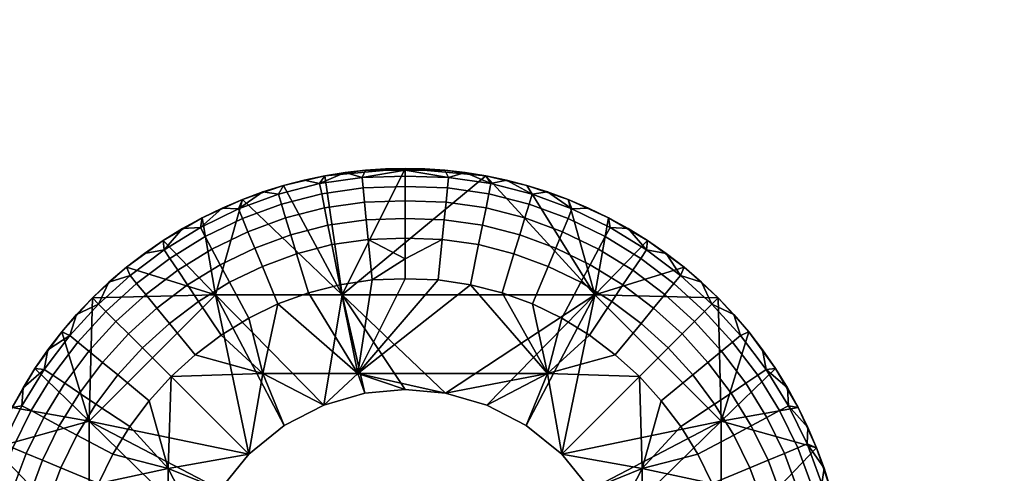
# Model space of a CAD drawing. Units: millimetres. Extents: x 29 to 652, y -88 to 314.
# Drawn here: x 454 to 457, y 61 to 63 of the extents above; entities that cross this region are included whole.
import ezdxf

# ---------------------------------------------------------------- set-up
doc = ezdxf.new("R2010")
doc.units = ezdxf.units.MM
doc.header["$MEASUREMENT"] = 0
doc.layers.add('E98321$Caochouc', color=252, linetype='Continuous', true_color=0x696969)
doc.layers.add('E98321$Inox', color=7, linetype='Continuous', true_color=0x0000bf)

msp = doc.modelspace()

# ---------------------------------------------------------------- meshes
at = {"layer": 'E98321$Caochouc'}
mesh = msp.add_polyface(dxfattribs=at)
corners = [(454.7088, 62.5733, 984.3), (454.8563, 62.5935, 979.1), (454.7829, 62.5852, 979.1), (454.7088, 62.5733, 979.1), (455.0001, 62.6, 984.3), (454.9286, 62.5984, 979.1), (454.5598, 62.5382, 984.3), (454.6343, 62.5576, 979.1), (454.5598, 62.5382, 979.1), (454.4852, 62.5149, 979.1), (454.4111, 62.4876, 984.3), (454.7055, 61.7438, 978.7), (454.7055, 61.7438, 984.3), (454.5623, 61.6696, 984.3), (454.5623, 61.6696, 978.7), (455.0001, 61.8, 978.7), (455.0001, 61.8, 984.3), (454.8544, 61.7866, 984.3), (454.8544, 61.7866, 978.7), (454.4344, 61.5657, 984.3), (454.4344, 61.5657, 978.7), (454.7714, 62.1428, 984.3), (454.7055, 61.7438, 984.3), (454.8544, 61.7866, 984.3), (455.0001, 61.8, 984.3), (454.3143, 62.1428, 984.3), (454.4111, 62.4876, 984.3), (454.5598, 62.5382, 984.3), (454.7088, 62.5733, 984.3), (455.0001, 62.6, 984.3), (454.5623, 61.6696, 984.3), (454.8286, 61.8574, 978.7), (454.8544, 61.7866, 978.7), (454.7055, 61.7438, 978.7), (454.5623, 61.6696, 978.7), (454.4855, 61.8574, 978.7), (454.7637, 62.1794, 978.7), (454.8807, 62.1963, 978.7), (455.0001, 61.8, 978.7), (454.6497, 62.1503, 978.7), (455.0001, 62.2, 978.7), (454.5397, 62.1096, 978.7), (454.4343, 62.0581, 978.7), (454.4344, 61.5657, 978.7), (454.6978, 62.5085, 978.8811), (454.6905, 62.545, 978.9528), (454.8437, 62.567, 978.9528), (454.8475, 62.53, 978.8811), (454.7079, 62.4575, 978.8171), (454.8526, 62.4782, 978.8171), (454.7205, 62.3946, 978.7651), (454.8589, 62.4145, 978.7651), (454.7347, 62.3242, 978.728), (454.866, 62.343, 978.728), (454.5521, 62.4712, 978.8811), (454.5412, 62.5068, 978.9528), (454.5672, 62.4214, 978.8171), (454.5859, 62.3601, 978.7651), (454.6068, 62.2914, 978.728), (454.4113, 62.4192, 978.8811), (454.397, 62.4535, 978.9528), (454.4312, 62.3711, 978.8171), (454.4557, 62.312, 978.7651), (454.4832, 62.2457, 978.728), (455.0001, 62.5933, 979.0272), (454.8563, 62.5935, 979.1), (454.9286, 62.5984, 979.1), (454.7088, 62.5733, 979.1), (454.7829, 62.5852, 979.1), (454.6343, 62.5576, 979.1), (455.0001, 62.5719, 978.9528), (455.0001, 62.5348, 978.8811), (454.5598, 62.5382, 979.1), (454.4852, 62.5149, 979.1), (455.0001, 62.4828, 978.8171), (455.0001, 62.4189, 978.7651), (455.0001, 62.3472, 978.728), (454.8807, 62.1963, 978.7), (454.7637, 62.1794, 978.7), (455.0001, 62.2728, 978.7067), (454.6497, 62.1503, 978.7), (454.5397, 62.1096, 978.7), (454.3648, 62.1879, 978.728), (454.4343, 62.0581, 978.7)]
mesh.append_faces([[corners[k] for k in face] for face in [(0, 1, 2, 2), (0, 2, 3, 3), (4, 5, 1, 1), (6, 7, 8, 8), (6, 8, 9, 9), (0, 3, 7, 7), (0, 4, 1, 1), (10, 6, 9, 9), (0, 7, 6, 6), (11, 12, 13, 14), (15, 16, 17, 18), (18, 17, 12, 11), (14, 13, 19, 20), (21, 22, 23, 23), (21, 23, 24, 24), (21, 25, 22, 22), (26, 21, 27, 27), (28, 27, 21, 21), (21, 29, 28, 28), (26, 25, 21, 21), (22, 25, 30, 30), (31, 32, 33, 33), (33, 34, 35, 35), (36, 37, 31, 31), (38, 32, 31, 31), (31, 39, 36, 36), (35, 31, 33, 33), (31, 37, 40, 40), (31, 41, 39, 39), (42, 41, 35, 35), (41, 31, 35, 35), (35, 34, 43, 43), (44, 45, 46, 47), (48, 44, 47, 49), (50, 48, 49, 51), (52, 50, 51, 53), (54, 55, 45, 44), (56, 54, 44, 48), (57, 56, 48, 50), (58, 57, 50, 52), (59, 60, 55, 54), (61, 59, 54, 56), (62, 61, 56, 57), (63, 62, 57, 58), (64, 65, 66, 66), (45, 67, 68, 68), (45, 69, 67, 67), (46, 68, 65, 65), (46, 65, 64, 64), (46, 70, 71, 47), (55, 72, 69, 45), (68, 46, 45, 45), (73, 72, 55, 55), (55, 60, 73, 73), (74, 49, 47, 71), (75, 51, 49, 74), (76, 53, 51, 75), (77, 78, 52, 53), (79, 77, 53, 53), (63, 58, 80, 81), (82, 63, 81, 83), (58, 52, 78, 80)]])
mesh = msp.add_polyface(dxfattribs=at)
corners = [(455.0001, 62.6, 984.3), (455.0001, 62.6, 979.1), (454.9286, 62.5984, 979.1), (455.4402, 62.5382, 984.3), (455.5148, 62.5149, 979.1), (455.4402, 62.5382, 979.1), (455.3657, 62.5576, 979.1), (455.2912, 62.5733, 984.3), (455.2912, 62.5733, 979.1), (455.2171, 62.5852, 979.1), (455.1437, 62.5935, 979.1), (455.0001, 62.6, 984.3), (455.0714, 62.5984, 979.1), (455.0001, 62.6, 979.1), (455.1456, 61.7866, 978.7), (455.1456, 61.7866, 984.3), (455.0001, 61.8, 984.3), (455.0001, 61.8, 978.7), (455.4378, 61.6696, 978.7), (455.4378, 61.6696, 984.3), (455.2945, 61.7438, 984.3), (455.2945, 61.7438, 978.7), (455.4378, 61.6696, 984.3), (455.6857, 62.1428, 984.3), (455.2945, 61.7438, 984.3), (455.1456, 61.7866, 984.3), (454.7714, 62.1428, 984.3), (455.0001, 61.8, 984.3), (455.2912, 62.5733, 984.3), (455.0001, 62.6, 984.3), (455.4378, 61.6696, 978.7), (455.2945, 61.7438, 978.7), (455.5145, 61.8574, 978.7), (455.5657, 62.0581, 978.7), (455.4603, 62.1096, 978.7), (455.3503, 62.1503, 978.7), (455.1456, 61.7866, 978.7), (454.8286, 61.8574, 978.7), (455.1193, 62.1963, 978.7), (455.0001, 62.2, 978.7), (455.2364, 62.1794, 978.7), (455.0001, 61.8, 978.7), (455.0001, 62.5933, 979.0272), (454.9286, 62.5984, 979.1), (455.0001, 62.6, 979.1), (455.0001, 62.5719, 978.9528), (454.8437, 62.567, 978.9528), (454.866, 62.343, 978.728), (455.0001, 62.3472, 978.728), (455.0001, 62.2728, 978.7067), (454.8807, 62.1963, 978.7), (455.0001, 62.2, 978.7), (455.4141, 62.3601, 978.7651), (455.4328, 62.4214, 978.8171), (455.5688, 62.3711, 978.8171), (455.5443, 62.312, 978.7651), (455.3932, 62.2914, 978.728), (455.5168, 62.2457, 978.728), (455.3023, 62.5085, 978.8811), (455.3096, 62.545, 978.9528), (455.4588, 62.5068, 978.9528), (455.4479, 62.4712, 978.8811), (455.2921, 62.4575, 978.8171), (455.2795, 62.3946, 978.7651), (455.2653, 62.3242, 978.728), (455.1526, 62.53, 978.8811), (455.1563, 62.567, 978.9528), (455.1475, 62.4782, 978.8171), (455.1411, 62.4145, 978.7651), (455.134, 62.343, 978.728), (455.4402, 62.5382, 979.1), (455.5148, 62.5149, 979.1), (455.3657, 62.5576, 979.1), (455.2171, 62.5852, 979.1), (455.2912, 62.5733, 979.1), (455.1437, 62.5935, 979.1), (455.0001, 62.5933, 979.0272), (455.0001, 62.6, 979.1), (455.0714, 62.5984, 979.1), (455.0001, 62.5719, 978.9528), (455.0001, 62.5348, 978.8811), (455.4603, 62.1096, 978.7), (455.3503, 62.1503, 978.7), (455.2364, 62.1794, 978.7), (455.0001, 62.4828, 978.8171), (455.0001, 62.4189, 978.7651), (455.0001, 62.3472, 978.728), (455.1193, 62.1963, 978.7), (455.0001, 62.2, 978.7), (455.0001, 62.2728, 978.7067)]
mesh.append_faces([[corners[k] for k in face] for face in [(0, 1, 2, 2), (3, 4, 5, 5), (3, 5, 6, 6), (7, 6, 8, 8), (6, 7, 3, 3), (7, 9, 10, 10), (11, 10, 12, 12), (7, 10, 11, 11), (13, 11, 12, 12), (8, 9, 7, 7), (14, 15, 16, 17), (18, 19, 20, 21), (21, 20, 15, 14), (22, 23, 24, 24), (25, 26, 27, 27), (23, 25, 24, 24), (28, 26, 23, 23), (25, 23, 26, 26), (29, 26, 28, 28), (30, 31, 32, 32), (33, 32, 34, 34), (35, 34, 32, 32), (36, 32, 31, 31), (36, 37, 32, 32), (38, 37, 39, 39), (40, 32, 37, 37), (37, 38, 40, 40), (32, 40, 35, 35), (36, 41, 37, 37), (42, 43, 44, 44), (45, 46, 42, 42), (47, 48, 49, 49), (50, 49, 51, 51), (52, 53, 54, 55), (56, 52, 55, 57), (58, 59, 60, 61), (62, 58, 61, 53), (63, 62, 53, 52), (64, 63, 52, 56), (65, 66, 59, 58), (67, 65, 58, 62), (68, 67, 62, 63), (69, 68, 63, 64), (60, 70, 71, 71), (60, 72, 70, 70), (59, 73, 74, 74), (66, 75, 73, 73), (59, 74, 72, 72), (59, 72, 60, 60), (66, 73, 59, 59), (76, 77, 78, 78), (76, 66, 79, 79), (76, 75, 66, 66), (78, 75, 76, 76), (79, 66, 65, 80), (56, 57, 81, 82), (82, 83, 64, 56), (67, 84, 80, 65), (68, 85, 84, 67), (85, 68, 69, 86), (83, 87, 69, 64), (87, 88, 89, 69), (86, 69, 89, 89)]])
mesh = msp.add_polyface(dxfattribs=at)
corners = [(456.2422, 62.0085, 984.3), (456.2925, 61.9431, 979.1), (456.2422, 62.0085, 979.1), (456.1884, 62.0713, 979.1), (456.1314, 62.1314, 984.3), (456.1314, 62.1314, 979.1), (456.0085, 62.2422, 984.3), (456.0714, 62.1884, 979.1), (456.0085, 62.2422, 979.1), (455.8755, 62.3392, 984.3), (455.9432, 62.2925, 979.1), (455.8755, 62.3392, 979.1), (455.806, 62.3821, 979.1), (455.7349, 62.4212, 984.3), (455.7349, 62.4212, 979.1), (455.6624, 62.4564, 979.1), (455.5889, 62.4876, 984.3), (455.5889, 62.4876, 979.1), (455.5148, 62.5149, 979.1), (455.4402, 62.5382, 984.3), (455.8755, 62.3392, 984.3), (455.6857, 62.1428, 984.3), (456.0085, 62.2422, 984.3), (456.1314, 62.1314, 984.3), (455.7349, 62.4212, 984.3), (455.4402, 62.5382, 984.3), (455.2912, 62.5733, 984.3), (455.5889, 62.4876, 984.3), (455.6658, 61.9966, 978.7), (455.5145, 61.8574, 978.7), (455.5657, 62.0581, 978.7), (456.0828, 62.0828, 978.8811), (456.1089, 62.109, 978.9528), (456.2128, 61.9951, 978.9528), (456.1841, 61.9716, 978.8811), (456.0462, 62.0461, 978.8171), (456.1441, 61.9387, 978.8171), (456.001, 62.001, 978.7651), (456.0948, 61.8982, 978.7651), (455.9716, 62.1841, 978.8811), (455.9952, 62.2128, 978.9528), (455.9388, 62.144, 978.8171), (455.8983, 62.0947, 978.7651), (455.8528, 62.0394, 978.728), (455.9505, 61.9505, 978.728), (455.8515, 62.2746, 978.8811), (455.8721, 62.3054, 978.9528), (455.8227, 62.2315, 978.8171), (455.7872, 62.1784, 978.7651), (455.7475, 62.1189, 978.728), (455.7236, 62.3533, 978.8811), (455.741, 62.386, 978.9528), (455.699, 62.3075, 978.8171), (455.669, 62.2511, 978.7651), (455.6352, 62.1879, 978.728), (455.5887, 62.4192, 978.8811), (455.603, 62.4535, 978.9528), (455.5688, 62.3711, 978.8171), (455.5443, 62.312, 978.7651), (455.5168, 62.2457, 978.728), (455.4479, 62.4712, 978.8811), (455.4588, 62.5068, 978.9528), (455.4328, 62.4214, 978.8171), (456.1884, 62.0713, 979.1), (456.2422, 62.0085, 979.1), (456.1314, 62.1314, 979.1), (456.0714, 62.1884, 979.1), (456.0085, 62.2422, 979.1), (455.9432, 62.2925, 979.1), (455.806, 62.3821, 979.1), (455.8755, 62.3392, 979.1), (455.7349, 62.4212, 979.1), (455.5889, 62.4876, 979.1), (455.6624, 62.4564, 979.1), (455.5148, 62.5149, 979.1), (455.7597, 61.9258, 978.7), (455.6658, 61.9966, 978.7), (455.5657, 62.0581, 978.7), (455.4603, 62.1096, 978.7)]
mesh.append_faces([[corners[k] for k in face] for face in [(0, 1, 2, 2), (2, 3, 0, 0), (4, 0, 3, 5), (6, 4, 7, 8), (9, 10, 11, 11), (9, 11, 12, 12), (6, 8, 10, 10), (13, 14, 15, 15), (16, 15, 17, 17), (16, 17, 18, 18), (13, 12, 14, 14), (6, 10, 9, 9), (9, 12, 13, 13), (16, 13, 15, 15), (19, 16, 18, 18), (5, 7, 4, 4), (20, 21, 22, 22), (22, 21, 23, 23), (21, 20, 24, 24), (25, 26, 21, 21), (25, 21, 27, 27), (27, 21, 24, 24), (28, 29, 30, 30), (31, 32, 33, 34), (35, 31, 34, 36), (37, 35, 36, 38), (39, 40, 32, 31), (41, 39, 31, 35), (42, 41, 35, 37), (43, 42, 37, 44), (45, 46, 40, 39), (47, 45, 39, 41), (48, 47, 41, 42), (49, 48, 42, 43), (50, 51, 46, 45), (52, 50, 45, 47), (53, 52, 47, 48), (54, 53, 48, 49), (55, 56, 51, 50), (57, 55, 50, 52), (58, 57, 52, 53), (59, 58, 53, 54), (60, 61, 56, 55), (62, 60, 55, 57), (63, 64, 33, 33), (65, 63, 32, 32), (63, 33, 32, 32), (32, 66, 65, 65), (40, 67, 66, 66), (40, 68, 67, 67), (46, 69, 70, 70), (51, 71, 69, 69), (46, 70, 68, 68), (46, 68, 40, 40), (51, 69, 46, 46), (56, 72, 73, 73), (74, 72, 56, 56), (56, 73, 71, 51), (56, 61, 74, 74), (49, 43, 75, 76), (59, 54, 77, 78), (54, 49, 76, 77), (66, 32, 40, 40)]])
mesh = msp.add_polyface(dxfattribs=at)
corners = [(454.4111, 62.4876, 984.3), (454.4111, 62.4876, 979.1), (454.3376, 62.4564, 979.1), (454.2652, 62.4212, 984.3), (454.2652, 62.4212, 979.1), (454.4852, 62.5149, 979.1), (454.1245, 62.3392, 984.3), (454.194, 62.3821, 979.1), (454.1245, 62.3392, 979.1), (454.0569, 62.2925, 979.1), (453.9915, 62.2422, 984.3), (453.9915, 62.2422, 979.1), (453.9286, 62.1884, 979.1), (453.8687, 62.1314, 984.3), (453.8687, 62.1314, 979.1), (453.7579, 62.0085, 984.3), (453.8116, 62.0713, 979.1), (453.7579, 62.0085, 979.1), (453.7076, 61.9431, 979.1), (453.6608, 61.8755, 984.3), (453.7579, 62.0085, 984.3), (453.8571, 61.6857, 984.3), (453.8687, 62.1314, 984.3), (454.1245, 62.3392, 984.3), (454.3143, 62.1428, 984.3), (454.2652, 62.4212, 984.3), (454.4111, 62.4876, 984.3), (453.9915, 62.2422, 984.3), (454.4855, 61.8574, 978.7), (454.3343, 61.9966, 978.7), (454.4343, 62.0581, 978.7), (454.2764, 62.3533, 978.8811), (454.259, 62.386, 978.9528), (454.397, 62.4535, 978.9528), (454.4113, 62.4192, 978.8811), (454.301, 62.3075, 978.8171), (454.4312, 62.3711, 978.8171), (454.3311, 62.2511, 978.7651), (454.4557, 62.312, 978.7651), (454.3648, 62.1879, 978.728), (454.4832, 62.2457, 978.728), (454.1485, 62.2746, 978.8811), (454.1279, 62.3054, 978.9528), (454.1773, 62.2315, 978.8171), (454.2128, 62.1784, 978.7651), (454.2525, 62.1189, 978.728), (454.0284, 62.1841, 978.8811), (454.0049, 62.2128, 978.9528), (454.0613, 62.144, 978.8171), (454.1017, 62.0947, 978.7651), (454.1472, 62.0394, 978.728), (453.9172, 62.0828, 978.8811), (453.8911, 62.109, 978.9528), (453.9539, 62.0461, 978.8171), (453.999, 62.001, 978.7651), (454.0495, 61.9505, 978.728), (453.8159, 61.9716, 978.8811), (453.7872, 61.9951, 978.9528), (453.856, 61.9387, 978.8171), (453.9053, 61.8982, 978.7651), (454.4111, 62.4876, 979.1), (454.4852, 62.5149, 979.1), (454.3376, 62.4564, 979.1), (454.194, 62.3821, 979.1), (454.2652, 62.4212, 979.1), (454.1245, 62.3392, 979.1), (453.9915, 62.2422, 979.1), (454.0569, 62.2925, 979.1), (453.9286, 62.1884, 979.1), (453.8687, 62.1314, 979.1), (454.4343, 62.0581, 978.7), (454.3343, 61.9966, 978.7), (454.2403, 61.9258, 978.7), (454.1534, 61.8466, 978.7), (453.8116, 62.0713, 979.1), (453.7579, 62.0085, 979.1), (453.7076, 61.9431, 979.1), (453.6945, 61.8721, 978.9528)]
mesh.append_faces([[corners[k] for k in face] for face in [(0, 1, 2, 2), (3, 2, 4, 4), (0, 5, 1, 1), (6, 7, 8, 8), (6, 8, 9, 9), (10, 11, 12, 12), (13, 12, 14, 14), (10, 9, 11, 11), (15, 16, 17, 17), (15, 17, 18, 18), (13, 14, 16, 16), (3, 4, 7, 7), (3, 0, 2, 2), (10, 6, 9, 9), (7, 6, 3, 3), (19, 15, 18, 18), (13, 10, 12, 12), (15, 13, 16, 16), (20, 21, 22, 22), (23, 24, 25, 25), (26, 25, 24, 24), (24, 23, 27, 27), (22, 24, 27, 27), (28, 29, 30, 30), (31, 32, 33, 34), (35, 31, 34, 36), (37, 35, 36, 38), (39, 37, 38, 40), (41, 42, 32, 31), (43, 41, 31, 35), (44, 43, 35, 37), (45, 44, 37, 39), (46, 47, 42, 41), (48, 46, 41, 43), (49, 48, 43, 44), (50, 49, 44, 45), (51, 52, 47, 46), (53, 51, 46, 48), (54, 53, 48, 49), (55, 54, 49, 50), (56, 57, 52, 51), (58, 56, 51, 53), (59, 58, 53, 54), (33, 60, 61, 61), (33, 62, 60, 60), (32, 63, 64, 64), (42, 65, 63, 63), (32, 64, 62, 62), (32, 62, 33, 33), (42, 63, 32, 32), (47, 66, 67, 42), (68, 66, 47, 47), (65, 42, 67, 67), (69, 68, 52, 52), (68, 47, 52, 52), (45, 39, 70, 71), (50, 45, 71, 72), (72, 73, 55, 50), (52, 74, 69, 69), (57, 75, 74, 74), (57, 76, 75, 75), (77, 76, 57, 57), (74, 52, 57, 57)]])
mesh = msp.add_polyface(dxfattribs=at)
corners = [(453.6608, 61.8755, 984.3), (453.7076, 61.9431, 979.1), (453.6608, 61.8755, 979.1), (454.2562, 61.2945, 978.7), (454.2562, 61.2945, 984.3), (454.2134, 61.1456, 984.3), (454.2134, 61.1456, 978.7), (454.4344, 61.5657, 978.7), (454.4344, 61.5657, 984.3), (454.3304, 61.4378, 984.3), (454.3304, 61.4378, 978.7), (454.2, 61, 984.3), (454.2, 61, 978.7), (453.8571, 61.2286, 984.3), (454.2134, 61.1456, 984.3), (454.2562, 61.2945, 984.3), (454.2, 61, 984.3), (454.3143, 62.1428, 984.3), (453.8571, 61.6857, 984.3), (454.4344, 61.5657, 984.3), (454.3304, 61.4378, 984.3), (453.5124, 61.5889, 984.3), (453.4617, 61.4402, 984.3), (453.5788, 61.7349, 984.3), (453.6608, 61.8755, 984.3), (454.5623, 61.6696, 984.3), (454.2134, 60.8544, 984.3), (453.7579, 62.0085, 984.3), (453.8687, 62.1314, 984.3), (454.1426, 61.1715, 978.7), (454.2134, 61.1456, 978.7), (454.2, 61, 978.7), (454.2562, 61.2945, 978.7), (453.8, 61, 978.7), (453.8038, 61.1193, 978.7), (454.1426, 61.5144, 978.7), (454.4344, 61.5657, 978.7), (454.3304, 61.4378, 978.7), (453.8206, 61.2363, 978.7), (453.8497, 61.3502, 978.7), (453.942, 61.5657, 978.7), (454.0035, 61.6658, 978.7), (454.0742, 61.7596, 978.7), (453.8904, 61.4603, 978.7), (454.1534, 61.8466, 978.7), (453.8038, 60.8807, 978.7), (454.4855, 61.8574, 978.7), (454.2403, 61.9258, 978.7), (454.3343, 61.9966, 978.7), (453.9605, 61.8529, 978.728), (453.9053, 61.8982, 978.7651), (453.999, 62.001, 978.7651), (454.0495, 61.9505, 978.728), (453.7254, 61.8515, 978.8811), (453.6945, 61.8721, 978.9528), (453.7872, 61.9951, 978.9528), (453.8159, 61.9716, 978.8811), (453.7685, 61.8227, 978.8171), (453.856, 61.9387, 978.8171), (453.8216, 61.7872, 978.7651), (453.8812, 61.7475, 978.728), (453.6467, 61.7236, 978.8811), (453.614, 61.7411, 978.9528), (453.6924, 61.6991, 978.8171), (453.7488, 61.6689, 978.7651), (453.8121, 61.6351, 978.728), (453.688, 61.5442, 978.7651), (453.6288, 61.5688, 978.8171), (453.7542, 61.5168, 978.728), (453.7086, 61.3932, 978.728), (453.64, 61.4141, 978.7651), (453.6179, 61.806, 979.1), (453.6608, 61.8755, 979.1), (453.7076, 61.9431, 979.1), (454.1534, 61.8466, 978.7), (454.0742, 61.7596, 978.7), (454.0035, 61.6658, 978.7), (453.942, 61.5657, 978.7), (453.8904, 61.4603, 978.7), (453.8497, 61.3502, 978.7), (453.8206, 61.2363, 978.7), (453.6758, 61.2653, 978.728), (453.8038, 61.1193, 978.7), (453.6569, 61.1339, 978.728), (453.7272, 61, 978.7067), (453.8, 61, 978.7), (453.6528, 61, 978.728)]
mesh.append_faces([[corners[k] for k in face] for face in [(0, 1, 2, 2), (3, 4, 5, 6), (7, 8, 9, 10), (10, 9, 4, 3), (6, 5, 11, 12), (13, 14, 15, 15), (13, 16, 14, 14), (17, 18, 19, 19), (18, 20, 19, 19), (18, 15, 20, 20), (21, 22, 13, 13), (23, 21, 18, 18), (13, 18, 21, 21), (18, 24, 23, 23), (18, 13, 15, 15), (25, 17, 19, 19), (16, 13, 26, 26), (18, 27, 24, 24), (17, 28, 18, 18), (29, 30, 31, 31), (32, 30, 29, 29), (33, 34, 29, 29), (35, 36, 37, 37), (35, 32, 29, 29), (37, 32, 35, 35), (38, 39, 29, 29), (29, 34, 38, 38), (40, 41, 35, 35), (35, 41, 42, 42), (35, 43, 40, 40), (29, 39, 43, 43), (35, 29, 43, 43), (44, 36, 35, 35), (33, 29, 45, 45), (35, 42, 44, 44), (44, 46, 36, 36), (47, 46, 44, 44), (48, 46, 47, 47), (49, 50, 51, 52), (53, 54, 55, 56), (57, 53, 56, 58), (59, 57, 58, 50), (60, 59, 50, 49), (61, 62, 54, 53), (63, 61, 53, 57), (64, 63, 57, 59), (65, 64, 59, 60), (66, 67, 63, 64), (68, 66, 64, 65), (69, 70, 66, 68), (54, 71, 72, 72), (54, 72, 73, 73), (49, 52, 74, 75), (60, 49, 75, 76), (68, 65, 77, 78), (69, 68, 78, 79), (65, 60, 76, 77), (79, 80, 81, 69), (80, 82, 83, 81), (83, 82, 84, 84), (84, 82, 85, 85), (86, 83, 84, 84)]])
mesh = msp.add_polyface(dxfattribs=at)
corners = [(456.3392, 61.8755, 984.3), (456.3392, 61.8755, 979.1), (456.2925, 61.9431, 979.1), (456.3821, 61.806, 979.1), (456.2422, 62.0085, 984.3), (455.6696, 61.4378, 978.7), (455.6696, 61.4378, 984.3), (455.5657, 61.5657, 984.3), (455.5657, 61.5657, 978.7), (455.7867, 61.1456, 978.7), (455.7867, 61.1456, 984.3), (455.7438, 61.2945, 984.3), (455.7438, 61.2945, 978.7), (455.4378, 61.6696, 984.3), (455.4378, 61.6696, 978.7), (455.8, 61, 984.3), (456.1429, 61.2286, 984.3), (455.7867, 61.1456, 984.3), (455.5657, 61.5657, 984.3), (456.1429, 61.6857, 984.3), (455.6857, 62.1428, 984.3), (456.4876, 61.5889, 984.3), (455.7438, 61.2945, 984.3), (455.6696, 61.4378, 984.3), (455.4378, 61.6696, 984.3), (456.3392, 61.8755, 984.3), (456.4212, 61.7349, 984.3), (456.1314, 62.1314, 984.3), (456.2422, 62.0085, 984.3), (456.1795, 61.2363, 978.7), (456.1964, 61.1193, 978.7), (455.8574, 61.1715, 978.7), (456.1503, 61.3502, 978.7), (456.0582, 61.5657, 978.7), (456.1097, 61.4603, 978.7), (455.8574, 61.5144, 978.7), (455.9966, 61.6658, 978.7), (455.7438, 61.2945, 978.7), (455.7867, 61.1456, 978.7), (455.5657, 61.5657, 978.7), (455.6696, 61.4378, 978.7), (455.8466, 61.8466, 978.7), (455.4378, 61.6696, 978.7), (455.5145, 61.8574, 978.7), (455.9258, 61.7596, 978.7), (455.7597, 61.9258, 978.7), (455.6658, 61.9966, 978.7), (456.2914, 61.3932, 978.728), (456.3602, 61.4141, 978.7651), (456.3946, 61.2794, 978.7651), (456.3242, 61.2653, 978.728), (456.2458, 61.5168, 978.728), (456.3121, 61.5442, 978.7651), (456.3076, 61.6991, 978.8171), (456.3533, 61.7236, 978.8811), (456.4193, 61.5887, 978.8811), (456.3712, 61.5688, 978.8171), (456.2512, 61.6689, 978.7651), (456.1879, 61.6351, 978.728), (456.2747, 61.8515, 978.8811), (456.3055, 61.8721, 978.9528), (456.386, 61.7411, 978.9528), (456.2315, 61.8227, 978.8171), (456.1784, 61.7872, 978.7651), (456.119, 61.7475, 978.728), (456.1841, 61.9716, 978.8811), (456.2128, 61.9951, 978.9528), (456.1441, 61.9387, 978.8171), (456.0948, 61.8982, 978.7651), (456.0395, 61.8529, 978.728), (455.9505, 61.9505, 978.728), (456.001, 62.001, 978.7651), (456.3392, 61.8755, 979.1), (456.3821, 61.806, 979.1), (456.2422, 62.0085, 979.1), (456.2925, 61.9431, 979.1), (456.1964, 61.1193, 978.7), (456.1795, 61.2363, 978.7), (456.3431, 61.1339, 978.728), (456.1503, 61.3502, 978.7), (456.1097, 61.4603, 978.7), (456.0582, 61.5657, 978.7), (455.9966, 61.6658, 978.7), (455.9258, 61.7596, 978.7), (455.8466, 61.8466, 978.7), (455.8528, 62.0394, 978.728), (455.7597, 61.9258, 978.7)]
mesh.append_faces([[corners[k] for k in face] for face in [(0, 1, 2, 2), (0, 3, 1, 1), (4, 0, 2, 2), (5, 6, 7, 8), (9, 10, 11, 12), (12, 11, 6, 5), (8, 7, 13, 14), (15, 16, 17, 17), (18, 19, 20, 20), (16, 21, 19, 19), (22, 16, 19, 19), (16, 22, 17, 17), (19, 23, 22, 22), (18, 20, 24, 24), (18, 23, 19, 19), (25, 19, 26, 26), (27, 19, 28, 28), (27, 20, 19, 19), (28, 19, 25, 25), (29, 30, 31, 31), (29, 31, 32, 32), (33, 34, 35, 35), (31, 34, 32, 32), (36, 33, 35, 35), (37, 31, 38, 38), (35, 31, 37, 37), (39, 35, 40, 40), (37, 40, 35, 35), (35, 39, 41, 41), (42, 43, 39, 39), (35, 34, 31, 31), (36, 35, 44, 44), (39, 43, 41, 41), (45, 41, 43, 43), (45, 43, 46, 46), (41, 44, 35, 35), (47, 48, 49, 50), (51, 52, 48, 47), (53, 54, 55, 56), (57, 53, 56, 52), (58, 57, 52, 51), (59, 60, 61, 54), (62, 59, 54, 53), (63, 62, 53, 57), (64, 63, 57, 58), (65, 66, 60, 59), (67, 65, 59, 62), (68, 67, 62, 63), (69, 68, 63, 64), (70, 71, 68, 69), (60, 72, 73, 73), (60, 73, 61, 61), (66, 74, 75, 60), (72, 60, 75, 75), (76, 77, 50, 78), (51, 47, 79, 80), (58, 51, 80, 81), (64, 58, 81, 82), (47, 50, 77, 79), (69, 64, 82, 83), (83, 84, 70, 69), (85, 70, 84, 86)]])
mesh = msp.add_polyface(dxfattribs=at)
corners = [(453.6608, 61.8755, 984.3), (453.6608, 61.8755, 979.1), (453.6179, 61.806, 979.1), (453.5788, 61.7349, 984.3), (453.5788, 61.7349, 979.1), (453.5124, 61.5889, 984.3), (453.5435, 61.6624, 979.1), (453.5124, 61.5889, 979.1), (453.485, 61.5148, 979.1), (453.5124, 60.411, 984.3), (453.5124, 60.411, 979.1), (453.5435, 60.3376, 979.1), (453.5788, 60.2651, 984.3), (453.5788, 60.2651, 979.1), (453.6608, 60.1244, 984.3), (453.6179, 60.194, 979.1), (453.6608, 60.1244, 979.1), (453.485, 60.4852, 979.1), (453.4617, 60.5597, 984.3), (453.4617, 60.5597, 984.3), (453.8571, 60.3143, 984.3), (453.4267, 60.7088, 984.3), (453.8571, 61.2286, 984.3), (453.4, 61, 984.3), (453.4267, 61.2911, 984.3), (453.4617, 61.4402, 984.3), (453.5809, 61.5887, 978.8811), (453.5464, 61.6029, 978.9528), (453.614, 61.7411, 978.9528), (453.6467, 61.7236, 978.8811), (453.6288, 61.5688, 978.8171), (453.6924, 61.6991, 978.8171), (453.5287, 61.4479, 978.8811), (453.4932, 61.4588, 978.9528), (453.5786, 61.4328, 978.8171), (453.64, 61.4141, 978.7651), (453.688, 61.5442, 978.7651), (453.4915, 61.3022, 978.8811), (453.455, 61.3096, 978.9528), (453.5425, 61.292, 978.8171), (453.6054, 61.2794, 978.7651), (453.6758, 61.2653, 978.728), (453.7086, 61.3932, 978.728), (453.5218, 61.1474, 978.8171), (453.47, 61.1526, 978.8811), (453.5855, 61.1411, 978.7651), (453.6569, 61.1339, 978.728), (453.5788, 61.7349, 979.1), (453.6179, 61.806, 979.1), (453.6945, 61.8721, 978.9528), (453.5124, 61.5889, 979.1), (453.5435, 61.6624, 979.1), (453.485, 61.5148, 979.1), (453.5172, 61, 978.8171), (453.4651, 61, 978.8811), (453.5811, 61, 978.7651), (453.6528, 61, 978.728), (453.5425, 60.708, 978.8171), (453.4915, 60.6977, 978.8811), (453.47, 60.8474, 978.8811), (453.5218, 60.8525, 978.8171), (453.6054, 60.7206, 978.7651), (453.5855, 60.8589, 978.7651), (453.6758, 60.7347, 978.728), (453.6569, 60.866, 978.728), (453.5287, 60.552, 978.8811), (453.4932, 60.5412, 978.9528), (453.455, 60.6904, 978.9528), (453.5786, 60.5672, 978.8171), (453.64, 60.5859, 978.7651), (453.7086, 60.6068, 978.728), (453.5809, 60.4113, 978.8811), (453.5464, 60.397, 978.9528), (453.6288, 60.4312, 978.8171), (453.688, 60.4557, 978.7651), (453.6467, 60.2764, 978.8811), (453.614, 60.2589, 978.9528), (453.6924, 60.3009, 978.8171), (453.5124, 60.411, 979.1), (453.485, 60.4852, 979.1), (453.5435, 60.3376, 979.1), (453.6179, 60.194, 979.1), (453.5788, 60.2651, 979.1), (453.6945, 60.1279, 978.9528), (453.6608, 60.1244, 979.1), (453.5172, 61, 978.8171), (453.4651, 61, 978.8811), (453.5811, 61, 978.7651), (453.6528, 61, 978.728)]
mesh.append_faces([[corners[k] for k in face] for face in [(0, 1, 2, 2), (3, 2, 4, 4), (5, 6, 7, 7), (5, 7, 8, 8), (9, 10, 11, 11), (12, 11, 13, 13), (14, 15, 16, 16), (12, 13, 15, 15), (9, 17, 10, 10), (3, 4, 6, 6), (3, 0, 2, 2), (5, 3, 6, 6), (9, 18, 17, 17), (14, 12, 15, 15), (9, 11, 12, 12), (19, 20, 21, 21), (21, 22, 23, 23), (24, 22, 25, 25), (22, 24, 23, 23), (26, 27, 28, 29), (30, 26, 29, 31), (32, 33, 27, 26), (34, 32, 26, 30), (35, 34, 30, 36), (37, 38, 33, 32), (39, 37, 32, 34), (40, 39, 34, 35), (41, 40, 35, 42), (43, 44, 37, 39), (45, 43, 39, 40), (46, 45, 40, 41), (28, 47, 48, 48), (28, 48, 49, 49), (27, 50, 51, 51), (52, 50, 27, 27), (27, 51, 47, 28), (27, 33, 52, 52), (43, 53, 54, 44), (45, 55, 53, 43), (55, 45, 46, 56), (57, 58, 59, 60), (61, 57, 60, 62), (63, 61, 62, 64), (65, 66, 67, 58), (68, 65, 58, 57), (69, 68, 57, 61), (70, 69, 61, 63), (71, 72, 66, 65), (73, 71, 65, 68), (74, 73, 68, 69), (75, 76, 72, 71), (77, 75, 71, 73), (72, 78, 79, 79), (72, 80, 78, 78), (76, 81, 82, 82), (83, 84, 81, 81), (76, 82, 80, 80), (76, 80, 72, 72), (83, 81, 76, 76), (66, 72, 79, 79), (85, 60, 59, 86), (87, 62, 60, 85), (88, 64, 62, 87)]])
mesh = msp.add_polyface(dxfattribs=at)
corners = [(456.4212, 60.2651, 984.3), (456.3821, 60.194, 979.1), (456.4212, 60.2651, 979.1), (456.4565, 60.3376, 979.1), (456.4876, 60.411, 984.3), (456.4876, 60.411, 979.1), (456.515, 60.4852, 979.1), (456.5383, 61.4402, 984.3), (456.5383, 61.4402, 979.1), (456.515, 61.5148, 979.1), (456.4876, 61.5889, 984.3), (456.4876, 61.5889, 979.1), (456.4212, 61.7349, 984.3), (456.4565, 61.6624, 979.1), (456.4212, 61.7349, 979.1), (456.3821, 61.806, 979.1), (456.3392, 60.1244, 984.3), (456.5383, 60.5597, 984.3), (456.3392, 61.8755, 984.3), (456.1429, 60.3143, 984.3), (456.4212, 60.2651, 984.3), (456.4876, 60.411, 984.3), (456.5383, 60.5597, 984.3), (456.1429, 61.2286, 984.3), (456.5733, 60.7088, 984.3), (456.6, 61, 984.3), (456.5383, 61.4402, 984.3), (456.5733, 61.2911, 984.3), (456.4876, 61.5889, 984.3), (456.1429, 61.6857, 984.3), (456.4212, 61.7349, 984.3), (456.4193, 60.4113, 978.8811), (456.4536, 60.397, 978.9528), (456.386, 60.2589, 978.9528), (456.3533, 60.2764, 978.8811), (456.4713, 60.552, 978.8811), (456.5069, 60.5412, 978.9528), (456.4214, 60.5672, 978.8171), (456.3712, 60.4312, 978.8171), (456.3602, 60.5859, 978.7651), (456.3121, 60.4557, 978.7651), (456.5086, 60.6977, 978.8811), (456.545, 60.6904, 978.9528), (456.4575, 60.708, 978.8171), (456.3946, 60.7206, 978.7651), (456.4782, 60.8525, 978.8171), (456.5301, 60.8474, 978.8811), (456.4145, 60.8589, 978.7651), (456.3431, 60.866, 978.728), (456.3242, 60.7347, 978.728), (456.4212, 60.2651, 979.1), (456.3821, 60.194, 979.1), (456.4876, 60.411, 979.1), (456.4565, 60.3376, 979.1), (456.515, 60.4852, 979.1), (456.5383, 60.5597, 979.1), (456.5577, 60.6344, 979.1), (456.4828, 61, 978.8171), (456.5349, 61, 978.8811), (456.4189, 61, 978.7651), (456.3472, 61, 978.728), (456.4575, 61.292, 978.8171), (456.5086, 61.3022, 978.8811), (456.5301, 61.1526, 978.8811), (456.4782, 61.1474, 978.8171), (456.3946, 61.2794, 978.7651), (456.4145, 61.1411, 978.7651), (456.3242, 61.2653, 978.728), (456.3431, 61.1339, 978.728), (456.4713, 61.4479, 978.8811), (456.5069, 61.4588, 978.9528), (456.545, 61.3096, 978.9528), (456.4214, 61.4328, 978.8171), (456.3602, 61.4141, 978.7651), (456.4193, 61.5887, 978.8811), (456.4536, 61.6029, 978.9528), (456.3712, 61.5688, 978.8171), (456.3121, 61.5442, 978.7651), (456.3533, 61.7236, 978.8811), (456.386, 61.7411, 978.9528), (456.515, 61.5148, 979.1), (456.5383, 61.4402, 979.1), (456.4876, 61.5889, 979.1), (456.4565, 61.6624, 979.1), (456.3821, 61.806, 979.1), (456.4212, 61.7349, 979.1), (456.4828, 61, 978.8171), (456.5349, 61, 978.8811), (456.4189, 61, 978.7651), (456.3472, 61, 978.728)]
mesh.append_faces([[corners[k] for k in face] for face in [(0, 1, 2, 2), (0, 2, 3, 3), (4, 5, 6, 6), (7, 8, 9, 9), (10, 9, 11, 11), (12, 13, 14, 14), (12, 14, 15, 15), (10, 11, 13, 13), (4, 3, 5, 5), (1, 0, 16, 16), (4, 0, 3, 3), (17, 4, 6, 6), (10, 7, 9, 9), (12, 10, 13, 13), (12, 15, 18, 18), (19, 20, 21, 21), (22, 19, 21, 21), (23, 24, 25, 25), (26, 23, 27, 27), (28, 23, 26, 26), (29, 28, 30, 30), (27, 23, 25, 25), (31, 32, 33, 34), (35, 36, 32, 31), (37, 35, 31, 38), (39, 37, 38, 40), (41, 42, 36, 35), (43, 41, 35, 37), (44, 43, 37, 39), (45, 46, 41, 43), (47, 45, 43, 44), (48, 47, 44, 49), (33, 50, 51, 51), (32, 52, 53, 53), (54, 52, 32, 32), (32, 53, 50, 33), (36, 55, 54, 54), (42, 56, 36, 36), (32, 36, 54, 54), (45, 57, 58, 46), (47, 59, 57, 45), (59, 47, 48, 60), (61, 62, 63, 64), (65, 61, 64, 66), (67, 65, 66, 68), (69, 70, 71, 62), (72, 69, 62, 61), (73, 72, 61, 65), (74, 75, 70, 69), (76, 74, 69, 72), (77, 76, 72, 73), (78, 79, 75, 74), (80, 81, 70, 70), (75, 82, 80, 80), (75, 83, 82, 82), (79, 84, 85, 85), (79, 85, 83, 83), (79, 83, 75, 75), (70, 75, 80, 80), (86, 64, 63, 87), (88, 66, 64, 86), (66, 88, 89, 68)]])
at = {"layer": 'E98321$Inox'}
mesh = msp.add_polyface(dxfattribs=at)
corners = [(651, 194, 990.7922), (651, 194, 982.7922), (527, 194, 982.7922), (403, 194, 986.7922), (403, 193, 981.7922), (651, 193, 981.7922), (651, 69, 981.7922), (403, 69, 991.7922), (651, -55, 991.7922), (651, 193, 991.7922), (651.1819, -55, 981.8089), (651, 69, 981.7922), (651.1819, 193, 981.8089), (651, 193, 981.7922), (651, 194, 990.7922), (651.1819, 193.9833, 990.7922), (651.1819, 193.9833, 982.7922), (651, 194, 982.7922), (527, 194, 982.7922), (651, 194, 982.7922), (651, 193.9833, 982.6102), (651, 193.837, 982.245), (403, 193.837, 982.245), (403, 193.9298, 982.4241), (651, 193.9298, 982.4241), (403, 193.9833, 982.6102), (651, 193.5472, 981.9552), (403, 193.5472, 981.9552), (403, 193.7071, 982.0851), (651, 193.7071, 982.0851), (651, 193.182, 981.8089), (403, 193.182, 981.8089), (403, 193.3681, 981.8624), (651, 193.3681, 981.8624), (651, 193, 981.7922), (403, 193, 981.7922), (651, 193.9833, 990.9742), (651, 194, 990.7922), (403, 194, 990.7922), (403, 193.9833, 990.9742), (651, 193.837, 991.3394), (651, 193.9298, 991.1603), (403, 193.9298, 991.1603), (403, 193.837, 991.3394), (651, 193.5472, 991.6292), (651, 193.7071, 991.4993), (403, 193.7071, 991.4993), (403, 193.5472, 991.6292), (651, 193.182, 991.7755), (651, 193.3681, 991.722), (403, 193.3681, 991.722), (403, 193.182, 991.7755), (651, 193, 991.7922), (403, 193, 991.7922), (651.332, 193.3569, 981.9191), (651.1819, 193, 981.8089), (651, 193.182, 981.8089), (651, 193, 981.7922), (651, 193.3681, 981.8624), (651, 193.9833, 982.6102), (651.1819, 193.9833, 982.7922), (651.2629, 193.9283, 982.5294), (651.3681, 193.9298, 982.7922), (651, 193.5472, 981.9552), (651, 193.7071, 982.0851), (651.1877, 193.6584, 982.0633), (651, 193.837, 982.245), (651, 193.9298, 982.4241), (651.496, 193.7126, 982.2961), (651, 194, 982.7922), (651.2629, 193.2629, 991.7205), (651, 193.3681, 991.722), (651, 193.182, 991.7755), (651, 193.5472, 991.6292), (651.1819, 193, 991.7755), (651.1877, 193.7289, 991.4506), (651, 193.837, 991.3394), (651, 193.7071, 991.4993), (651.496, 193.496, 991.5049), (651, 193, 991.7922), (651.332, 193.8732, 991.1491), (651.1819, 193.9833, 990.7922), (651, 193.9833, 990.9742), (651, 193.9298, 991.1603), (651, 194, 990.7922)]
mesh.append_faces([[corners[k] for k in face] for face in [(0, 1, 2, 2), (3, 0, 2, 2), (4, 5, 6, 6), (7, 8, 9, 9), (10, 11, 12, 12), (11, 13, 12, 12), (14, 15, 16, 17), (18, 19, 20, 20), (21, 22, 23, 24), (24, 23, 25, 20), (26, 27, 28, 29), (30, 31, 32, 33), (34, 35, 31, 30), (33, 32, 27, 26), (29, 28, 22, 21), (18, 20, 25, 25), (36, 37, 38, 39), (40, 41, 42, 43), (41, 36, 39, 42), (44, 45, 46, 47), (48, 49, 50, 51), (52, 48, 51, 53), (49, 44, 47, 50), (45, 40, 43, 46), (54, 55, 56, 56), (56, 55, 57, 57), (56, 58, 54, 54), (59, 60, 61, 61), (62, 61, 60, 60), (63, 64, 65, 65), (66, 65, 64, 64), (63, 54, 58, 58), (63, 65, 54, 54), (66, 67, 61, 61), (66, 68, 65, 65), (67, 59, 61, 61), (59, 69, 60, 60), (70, 71, 72, 72), (73, 71, 70, 70), (74, 70, 72, 72), (75, 76, 77, 77), (78, 73, 70, 70), (77, 73, 75, 75), (74, 72, 79, 79), (76, 75, 80, 80), (81, 82, 80, 80), (82, 83, 80, 80), (81, 84, 82, 82), (80, 83, 76, 76)]])
mesh = msp.add_polyface(dxfattribs=at)
corners = [(402, 69, 990.7922), (402, 193, 990.7922), (402, 193, 982.7922), (651, 69, 981.7922), (527, -55, 981.7922), (403, 193, 981.7922), (651, 193, 991.7922), (403, 193, 991.7922), (403, 69, 991.7922), (402.0167, 193.182, 990.7922), (402.0702, 193.3681, 990.7922), (402.0702, 193.3681, 982.7922), (402.0167, 193.182, 982.7922), (402, 193, 990.7922), (402, 193, 982.7922), (402.0167, 193, 982.6102), (402.0167, -55, 982.6102), (402, -55, 982.7922), (402, 193, 982.7922), (402.163, 193, 982.245), (402.163, -55, 982.245), (402.0702, -55, 982.4241), (402.0702, 193, 982.4241), (402.4528, 193, 981.9552), (402.4528, -55, 981.9552), (402.2929, -55, 982.0851), (402.2929, 193, 982.0851), (402.818, 193, 981.8089), (402.818, -55, 981.8089), (402.6319, -55, 981.8624), (402.6319, 193, 981.8624), (403, 193, 981.7922), (403, -55, 981.7922), (402.0702, 193, 991.1603), (402.0167, 193, 990.9742), (402.0167, -55, 990.9742), (402.0702, -55, 991.1603), (402.2929, 193, 991.4993), (402.163, 193, 991.3394), (402.163, -55, 991.3394), (402.2929, -55, 991.4993), (402.4528, 193, 991.6292), (402.4528, -55, 991.6292), (402.818, 193, 991.7755), (402.6319, 193, 991.722), (402.6319, -55, 991.722), (402.818, -55, 991.7755), (403, 193, 991.7922), (403, 69, 991.7922), (402, 69, 990.7922), (402, 193, 990.7922), (402.818, 193, 981.8089), (403, 193.182, 981.8089), (403, 193, 981.7922), (402.6431, 193.332, 981.9191), (402.4528, 193, 981.9552), (402.6319, 193, 981.8624), (402, 193, 982.7922), (402.0167, 193.182, 982.7922), (402.0167, 193, 982.6102), (402.3416, 193.1877, 982.0633), (402.163, 193, 982.245), (402.2929, 193, 982.0851), (402.2874, 193.496, 982.2961), (402.0702, 193, 982.4241), (402.0717, 193.2629, 982.5294), (402.818, 193, 991.7755), (403, 193, 991.7922), (403, 193.182, 991.7755), (402.6431, 193.332, 991.6654), (402.6319, 193, 991.722), (402.4528, 193, 991.6292), (402.3416, 193.1877, 991.5211), (402.2929, 193, 991.4993), (402.2874, 193.496, 991.2883), (402.163, 193, 991.3394), (402.0702, 193, 991.1603), (402.0717, 193.2629, 991.0551), (402.0167, 193, 990.9742), (402, 193, 990.7922), (402.0167, 193.182, 990.7922), (402.0702, 193.3681, 990.7922)]
mesh.append_faces([[corners[k] for k in face] for face in [(0, 1, 2, 2), (3, 4, 5, 5), (6, 7, 8, 8), (9, 10, 11, 12), (13, 9, 12, 14), (15, 16, 17, 18), (19, 20, 21, 22), (22, 21, 16, 15), (23, 24, 25, 26), (27, 28, 29, 30), (31, 32, 28, 27), (30, 29, 24, 23), (26, 25, 20, 19), (33, 34, 35, 36), (37, 38, 39, 40), (41, 37, 40, 42), (38, 33, 36, 39), (43, 44, 45, 46), (47, 43, 48, 48), (44, 41, 42, 45), (49, 34, 50, 50), (49, 35, 34, 34), (51, 52, 53, 53), (52, 51, 54, 54), (55, 54, 56, 56), (54, 51, 56, 56), (57, 58, 59, 59), (54, 55, 60, 60), (61, 60, 62, 62), (60, 55, 62, 62), (61, 63, 60, 60), (64, 59, 65, 65), (58, 65, 59, 59), (65, 61, 64, 64), (63, 61, 65, 65), (66, 67, 68, 68), (69, 70, 66, 66), (66, 68, 69, 69), (70, 69, 71, 71), (72, 73, 71, 71), (72, 74, 75, 75), (75, 73, 72, 72), (76, 75, 77, 77), (77, 78, 76, 76), (75, 74, 77, 77), (79, 78, 80, 80), (81, 80, 77, 77), (78, 77, 80, 80), (72, 71, 69, 69)]])
mesh = msp.add_polyface(dxfattribs=at)
corners = [(527, -56, 990.7922), (403, -56, 990.7922), (403, -56, 982.7922), (527, -56, 982.7922), (527, -55, 981.7922), (403, -55, 981.7922), (403, 193, 981.7922), (403, -55, 991.7922), (651, -55, 991.7922), (403, 69, 991.7922), (403, -55.9298, 982.4241), (651, -55.9298, 982.4241), (651, -55.9833, 982.6102), (403, -55.9833, 982.6102), (403, -55.7071, 982.0851), (651, -55.7071, 982.0851), (651, -55.837, 982.245), (403, -55.837, 982.245), (403, -55.5472, 981.9552), (651, -55.5472, 981.9552), (403, -55.182, 981.8089), (651, -55.182, 981.8089), (651, -55.3681, 981.8624), (403, -55.3681, 981.8624), (403, -55, 981.7922), (527, -55, 981.7922), (527, -56, 982.7922), (403, -56, 982.7922), (527, -56, 990.7922), (403, -55.9833, 990.9742), (403, -56, 990.7922), (403, -55.837, 991.3394), (403, -55.9298, 991.1603), (651, -55.9298, 991.1603), (651, -55.837, 991.3394), (651, -55.9833, 990.9742), (403, -55.5472, 991.6292), (403, -55.7071, 991.4993), (651, -55.7071, 991.4993), (651, -55.5472, 991.6292), (403, -55.182, 991.7755), (403, -55.3681, 991.722), (651, -55.3681, 991.722), (651, -55.182, 991.7755), (403, -55, 991.7922), (651, -55, 991.7922), (402.818, -55.9833, 982.7922), (403, -56, 982.7922), (403, -56, 990.7922), (402.818, -55.9833, 990.7922), (402.6319, -55.9298, 982.7922), (402.6319, -55.9298, 990.7922), (402.818, 193, 991.7755), (402.818, -55, 991.7755), (403, -55, 991.7922), (403, 69, 991.7922), (402.818, -55, 981.8089), (403, -55, 981.7922), (403, -55.182, 981.8089), (402.6431, -55.332, 981.9191), (403, -55.3681, 981.8624), (402.6319, -55, 981.8624), (403, -55.5472, 981.9552), (403, -55.7071, 982.0851), (402.6137, -55.6522, 982.14), (403, -55.837, 982.245), (402.6431, -55.8732, 982.4603), (403, -55.9298, 982.4241), (403, -55.9833, 982.6102), (402.818, -55.9833, 982.7922), (403, -56, 982.7922), (402.6319, -55.9298, 982.7922), (402.818, -55.9833, 990.7922), (403, -56, 990.7922), (403, -55.9833, 990.9742), (402.6431, -55.8732, 991.1242), (403, -55.9298, 991.1603), (403, -55.837, 991.3394), (402.6319, -55.9298, 990.7922), (403, -55.7071, 991.4993), (402.6137, -55.6522, 991.4445), (402.6431, -55.332, 991.6654), (403, -55.5472, 991.6292), (403, -55.3681, 991.722), (402.818, -55, 991.7755), (403, -55.182, 991.7755), (403, -55, 991.7922), (402.6319, -55, 991.722)]
mesh.append_faces([[corners[k] for k in face] for face in [(0, 1, 2, 3), (4, 5, 6, 6), (7, 8, 9, 9), (10, 11, 12, 13), (14, 15, 16, 17), (18, 19, 15, 14), (17, 16, 11, 10), (20, 21, 22, 23), (24, 25, 20, 20), (20, 25, 21, 21), (23, 22, 19, 18), (26, 27, 13, 13), (28, 29, 30, 30), (31, 32, 33, 34), (32, 29, 35, 33), (36, 37, 38, 39), (40, 41, 42, 43), (44, 40, 43, 45), (41, 36, 39, 42), (37, 31, 34, 38), (28, 35, 29, 29), (46, 47, 48, 49), (50, 46, 49, 51), (52, 53, 54, 55), (56, 57, 58, 58), (59, 58, 60, 60), (59, 61, 56, 56), (59, 62, 63, 64), (59, 60, 62, 62), (56, 58, 59, 59), (64, 63, 65, 65), (66, 67, 68, 68), (67, 66, 65, 65), (66, 68, 69, 69), (69, 68, 70, 70), (69, 71, 66, 66), (64, 65, 66, 66), (72, 73, 74, 74), (75, 74, 76, 76), (76, 77, 75, 75), (78, 72, 75, 75), (77, 79, 80, 80), (80, 75, 77, 77), (72, 74, 75, 75), (81, 82, 83, 83), (84, 85, 86, 86), (85, 81, 83, 83), (85, 84, 81, 81), (81, 84, 87, 87), (80, 79, 82, 81)]])

doc.saveas('drawing.dxf')
